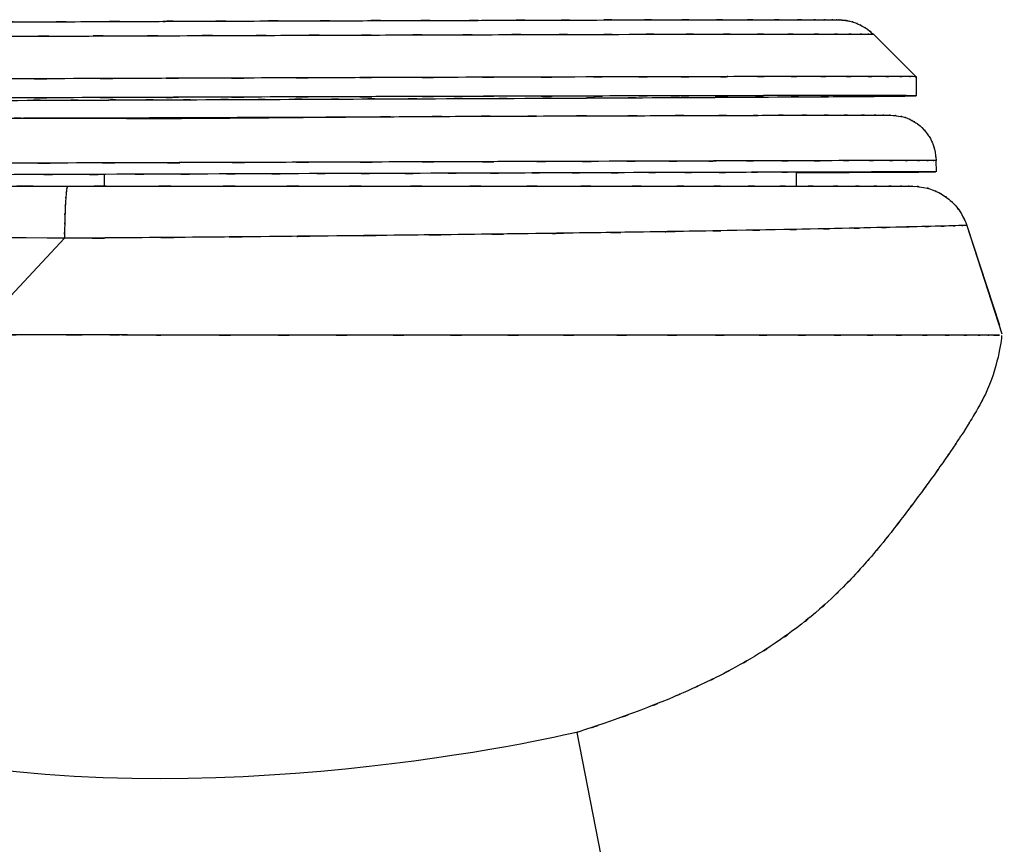
# Model space of a CAD drawing. Units: inches. Extents: x 32.8 to 122.2, y -14.9 to 76.2.
# Drawn here: x 89.9 to 122.2, y 12.2 to 39.2 of the extents above; entities that cross this region are included whole.
import ezdxf

# ---------------------------------------------------------------- set-up
doc = ezdxf.new("R2010")
doc.units = ezdxf.units.IN
doc.header["$MEASUREMENT"] = 0

# ---------------------------------------------------------------- blocks, each defined once
blk = doc.blocks.new('block 8')
at = {"color": 7, "lineweight": 25, "true_color": 0xffffff}
blk.add_lwpolyline([(119.97191, 34.602807), (119.973288, 34.227808)], dxfattribs=at)
blk = doc.blocks.new('block 9')
at = {"color": 7, "lineweight": 25, "true_color": 0xffffff}
blk.add_open_spline([(69.74, 35.917), (70.278, 35.919), (69.555, 35.916), (70.102, 35.918), (71.383, 35.923), (69.637, 35.916), (70.975, 35.921), (72.33, 35.927), (70.502, 35.92), (71.889, 35.925), (73.281, 35.93), (71.405, 35.923), (72.826, 35.928), (74.236, 35.934), (72.341, 35.927), (73.774, 35.932), (75.525, 35.938), (73.171, 35.93), (74.951, 35.936), (76.642, 35.942), (74.373, 35.934), (76.086, 35.941), (77.688, 35.946), (75.541, 35.938), (77.16, 35.944), (78.655, 35.95), (76.653, 35.942), (78.161, 35.948), (79.533, 35.953), (77.697, 35.946), (79.079, 35.951), (80.326, 35.956), (78.658, 35.95), (79.913, 35.954), (81.167, 35.958), (79.491, 35.953), (80.751, 35.957), (82.043, 35.961), (80.316, 35.955), (81.614, 35.96), (82.941, 35.964), (81.168, 35.958), (82.5, 35.963), (83.861, 35.968), (82.043, 35.961), (83.409, 35.966), (84.805, 35.971), (82.941, 35.964), (84.341, 35.969), (85.772, 35.974), (83.861, 35.968), (85.296, 35.973), (87.259, 35.979), (84.638, 35.97), (86.607, 35.977), (88.624, 35.984), (85.932, 35.975), (87.954, 35.982), (89.882, 35.987), (87.309, 35.98), (89.24, 35.985), (91.018, 35.989), (88.647, 35.984), (90.426, 35.987), (92.048, 35.989), (89.885, 35.987), (91.507, 35.988), (92.975, 35.988), (91.018, 35.989), (92.486, 35.988), (93.485, 35.985), (92.153, 35.989), (93.152, 35.986), (94.077, 35.982), (92.844, 35.987), (93.769, 35.983), (94.782, 35.982), (93.431, 35.983), (94.444, 35.983), (95.599, 35.985), (94.06, 35.981), (95.214, 35.984), (96.508, 35.991), (94.783, 35.982), (96.076, 35.989), (97.509, 35.999), (95.6, 35.985), (97.031, 35.996), (98.601, 36.009), (96.51, 35.991), (98.076, 36.005), (99.774, 36.021), (97.513, 36), (99.207, 36.016), (101.956, 36.04), (98.299, 36.009), (101.036, 36.032), (103.643, 36.05), (100.176, 36.027), (102.769, 36.043), (105.242, 36.057), (101.955, 36.04), (104.412, 36.052), (106.758, 36.062), (103.641, 36.049), (105.97, 36.058), (108.199, 36.066), (105.241, 36.056), (107.45, 36.063), (110.086, 36.071), (106.596, 36.061), (109.195, 36.068), (111.629, 36.076), (108.411, 36.066), (110.803, 36.073), (113.04, 36.08), (110.089, 36.071), (112.279, 36.077), (114.318, 36.083), (111.633, 36.076), (113.622, 36.081), (114.896, 36.085), (113.214, 36.08), (114.462, 36.084), (115.686, 36.087), (114.075, 36.082), (115.268, 36.086), (116.408, 36.089), (114.911, 36.085), (116.016, 36.088), (117.058, 36.09), (115.695, 36.087), (116.698, 36.089), (117.624, 36.091), (116.418, 36.089), (117.301, 36.091), (118.092, 36.092), (117.07, 36.09), (117.811, 36.092), (118.285, 36.092), (117.668, 36.092), (118.12, 36.092), (118.491, 36.088), (118.003, 36.094), (118.364, 36.089), (118.667, 36.077), (118.265, 36.095), (118.565, 36.08), (118.828, 36.055), (118.475, 36.092), (118.742, 36.061), (119.017, 36.009), (118.64, 36.089), (118.931, 36.021), (119.042, 35.987), (118.892, 36.035), (119.006, 35.997), (119.122, 35.953), (118.956, 36.019), (119.088, 35.965), (119.179, 35.923), (119.053, 35.982), (119.151, 35.935), (119.26, 35.877), (119.111, 35.958), (119.226, 35.895), (119.353, 35.817), (119.181, 35.924), (119.311, 35.841), (119.454, 35.739), (119.264, 35.878), (119.407, 35.771), (119.567, 35.634), (119.355, 35.82), (119.512, 35.679), (119.779, 35.387), (119.433, 35.784), (119.685, 35.48), (119.841, 35.244), (119.639, 35.562), (119.786, 35.321), (119.932, 35.019), (119.746, 35.425), (119.879, 35.118), (119.989, 34.756), (119.855, 35.242), (119.946, 34.875), (119.992, 34.468), (119.94, 35.012), (119.972, 34.603)], degree=3, knots=[0, 0, 0, 0, 1, 1, 1, 2, 2, 2, 3, 3, 3, 4, 4, 4, 5, 5, 5, 6, 6, 6, 7, 7, 7, 8, 8, 8, 9, 9, 9, 10, 10, 10, 11, 11, 11, 12, 12, 12, 13, 13, 13, 14, 14, 14, 15, 15, 15, 16, 16, 16, 17, 17, 17, 18, 18, 18, 19, 19, 19, 20, 20, 20, 21, 21, 21, 22, 22, 22, 23, 23, 23, 24, 24, 24, 25, 25, 25, 26, 26, 26, 27, 27, 27, 28, 28, 28, 29, 29, 29, 30, 30, 30, 31, 31, 31, 32, 32, 32, 33, 33, 33, 34, 34, 34, 35, 35, 35, 36, 36, 36, 37, 37, 37, 38, 38, 38, 39, 39, 39, 40, 40, 40, 41, 41, 41, 42, 42, 42, 43, 43, 43, 44, 44, 44, 45, 45, 45, 46, 46, 46, 47, 47, 47, 48, 48, 48, 49, 49, 49, 50, 50, 50, 51, 51, 51, 52, 52, 52, 53, 53, 53, 54, 54, 54, 55, 55, 55, 56, 56, 56, 57, 57, 57, 58, 58, 58, 59, 59, 59, 60, 60, 60, 61, 61, 61, 62, 62, 62, 63, 63, 63, 63], dxfattribs=at)
blk = doc.blocks.new('block 11')
at = {"color": 7, "lineweight": 25, "true_color": 0xffffff}
blk.add_lwpolyline([(120.986835, 32.474599), (122.058949, 29.205203)], dxfattribs=at)
blk = doc.blocks.new('block 12')
at = {"color": 7, "lineweight": 25, "true_color": 0xffffff}
blk.add_open_spline([(119.208, 33.755), (119.741, 33.713), (119.033, 33.781), (119.563, 33.721), (119.997, 33.613), (119.422, 33.772), (119.851, 33.642), (120.17, 33.509), (119.747, 33.693), (120.062, 33.55), (120.285, 33.426), (119.99, 33.595), (120.21, 33.465), (120.48, 33.279), (120.124, 33.533), (120.388, 33.338), (120.712, 33.043), (120.288, 33.445), (120.6, 33.137), (120.934, 32.713), (120.506, 33.29), (120.814, 32.848), (121.085, 32.29), (120.738, 33.042), (120.988, 32.472)], degree=3, knots=[0, 0, 0, 0, 1, 1, 1, 2, 2, 2, 3, 3, 3, 4, 4, 4, 5, 5, 5, 6, 6, 6, 7, 7, 7, 8, 8, 8, 8], dxfattribs=at)
blk = doc.blocks.new('block 15')
at = {"color": 7, "lineweight": 25, "true_color": 0xffffff}
blk.add_lwpolyline([(119.318375, 37.353198), (119.320787, 36.723952)], dxfattribs=at)
blk = doc.blocks.new('block 16')
at = {"color": 7, "lineweight": 25, "true_color": 0xffffff}
blk.add_lwpolyline([(117.905886, 38.751046), (119.327333, 37.340279)], dxfattribs=at)
blk = doc.blocks.new('block 17')
at = {"color": 7, "lineweight": 25, "true_color": 0xffffff}
blk.add_open_spline([(74.005, 39.079), (74.277, 39.08), (73.914, 39.078), (74.187, 39.08), (75.081, 39.084), (73.883, 39.078), (74.785, 39.083), (75.559, 39.087), (74.525, 39.081), (75.302, 39.085), (75.941, 39.089), (75.087, 39.084), (75.729, 39.088), (76.25, 39.09), (75.554, 39.087), (76.077, 39.089), (78.19, 39.1), (75.355, 39.086), (77.495, 39.096), (79.5, 39.106), (76.814, 39.093), (78.839, 39.102), (80.91, 39.112), (78.137, 39.099), (80.225, 39.109), (82.645, 39.119), (79.407, 39.105), (81.844, 39.116), (84.325, 39.127), (81.008, 39.112), (83.503, 39.123), (86.037, 39.134), (82.651, 39.119), (85.196, 39.13), (87.768, 39.141), (84.333, 39.127), (86.913, 39.137), (89.51, 39.147), (86.044, 39.134), (88.647, 39.144), (91.261, 39.154), (87.773, 39.141), (90.391, 39.151), (93.016, 39.16), (89.515, 39.147), (92.141, 39.157), (94.771, 39.167), (91.266, 39.154), (93.894, 39.164), (96.514, 39.173), (93.024, 39.16), (95.639, 39.17), (98.236, 39.179), (94.778, 39.167), (97.368, 39.176), (99.937, 39.184), (96.518, 39.173), (99.077, 39.181), (101.606, 39.19), (98.243, 39.179), (100.759, 39.187), (103.237, 39.194), (99.944, 39.184), (102.406, 39.192), (104.828, 39.199), (101.611, 39.19), (104.014, 39.197), (106.369, 39.203), (103.244, 39.194), (105.577, 39.201), (107.846, 39.207), (104.838, 39.199), (107.081, 39.205), (109.245, 39.211), (106.38, 39.203), (108.514, 39.209), (110.569, 39.214), (107.851, 39.207), (109.873, 39.212), (111.797, 39.216), (109.257, 39.211), (111.143, 39.214), (112.928, 39.218), (110.577, 39.214), (112.319, 39.217), (113.944, 39.219), (111.809, 39.216), (113.386, 39.218), (114.829, 39.22), (112.94, 39.218), (114.33, 39.219), (115.572, 39.22), (113.955, 39.219), (115.139, 39.219), (116.168, 39.219), (114.838, 39.22), (115.804, 39.219), (116.355, 39.218), (115.639, 39.219), (116.162, 39.218), (116.609, 39.217), (116.034, 39.219), (116.449, 39.218), (116.794, 39.216), (116.351, 39.219), (116.67, 39.216), (116.761, 39.215), (116.641, 39.217), (116.731, 39.215), (116.825, 39.213), (116.7, 39.216), (116.793, 39.213), (116.889, 39.21), (116.762, 39.215), (116.857, 39.211), (116.951, 39.205), (116.826, 39.213), (116.92, 39.207), (117.004, 39.199), (116.887, 39.211), (116.978, 39.201), (117.029, 39.194), (116.958, 39.204), (117.014, 39.196), (117.065, 39.188), (116.992, 39.2), (117.05, 39.19), (117.078, 39.185), (117.04, 39.192), (117.07, 39.187), (117.098, 39.181), (117.058, 39.189), (117.089, 39.183), (117.162, 39.167), (117.062, 39.189), (117.139, 39.172), (117.433, 39.089), (117.044, 39.206), (117.334, 39.113), (117.466, 39.061), (117.29, 39.132), (117.422, 39.078), (117.622, 38.982), (117.356, 39.113), (117.554, 39.012), (117.812, 38.856), (117.473, 39.071), (117.724, 38.905), (118.013, 38.666), (117.632, 38.99), (117.914, 38.743)], degree=3, knots=[0, 0, 0, 0, 1, 1, 1, 2, 2, 2, 3, 3, 3, 4, 4, 4, 5, 5, 5, 6, 6, 6, 7, 7, 7, 8, 8, 8, 9, 9, 9, 10, 10, 10, 11, 11, 11, 12, 12, 12, 13, 13, 13, 14, 14, 14, 15, 15, 15, 16, 16, 16, 17, 17, 17, 18, 18, 18, 19, 19, 19, 20, 20, 20, 21, 21, 21, 22, 22, 22, 23, 23, 23, 24, 24, 24, 25, 25, 25, 26, 26, 26, 27, 27, 27, 28, 28, 28, 29, 29, 29, 30, 30, 30, 31, 31, 31, 32, 32, 32, 33, 33, 33, 34, 34, 34, 35, 35, 35, 36, 36, 36, 37, 37, 37, 38, 38, 38, 39, 39, 39, 40, 40, 40, 41, 41, 41, 42, 42, 42, 43, 43, 43, 44, 44, 44, 45, 45, 45, 46, 46, 46, 47, 47, 47, 48, 48, 48, 49, 49, 49, 50, 50, 50, 50], dxfattribs=at)
blk = doc.blocks.new('block 18')
at = {"color": 7, "lineweight": 25, "true_color": 0xffffff}
blk.add_lwpolyline([(120.986835, 32.474599), (122.137153, 28.920638)], dxfattribs=at)
blk = doc.blocks.new('block 19')
at = {"color": 7, "lineweight": 25, "true_color": 0xffffff}
blk.add_open_spline([(119.208, 33.755), (119.741, 33.713), (119.033, 33.781), (119.563, 33.721), (119.997, 33.613), (119.422, 33.772), (119.85, 33.642), (120.17, 33.509), (119.747, 33.693), (120.062, 33.55), (120.285, 33.426), (119.989, 33.595), (120.21, 33.465), (120.48, 33.279), (120.124, 33.533), (120.388, 33.338), (120.712, 33.043), (120.288, 33.445), (120.6, 33.137), (120.934, 32.713), (120.506, 33.29), (120.814, 32.848), (121.085, 32.29), (120.738, 33.042), (120.988, 32.472)], degree=3, knots=[0, 0, 0, 0, 1, 1, 1, 2, 2, 2, 3, 3, 3, 4, 4, 4, 5, 5, 5, 6, 6, 6, 7, 7, 7, 8, 8, 8, 8], dxfattribs=at)
blk = doc.blocks.new('block 27')
at = {"color": 7, "lineweight": 25, "true_color": 0xffffff}
blk.add_lwpolyline([(108.180726, 15.841161), (114.175537, -14.86997)], dxfattribs=at)
blk = doc.blocks.new('block 36')
at = {"color": 7, "lineweight": 25, "true_color": 0xffffff}
blk.add_open_spline([(122.126, 28.865), (122.12, 28.692), (121.992, 27.788), (121.592, 26.938), (121.23, 26.25), (121.719, 27.164), (121.348, 26.481), (121.044, 25.956), (121.452, 26.655), (121.144, 26.132), (120.918, 25.763), (121.22, 26.254), (120.993, 25.887), (120.79, 25.566), (121.061, 25.993), (120.858, 25.673), (120.628, 25.32), (120.935, 25.791), (120.704, 25.438), (120.435, 25.034), (120.795, 25.572), (120.525, 25.169), (120.032, 24.45), (120.691, 25.407), (120.194, 24.69), (119.628, 23.891), (120.385, 24.955), (119.816, 24.158), (119.18, 23.285), (120.03, 24.448), (119.391, 23.577), (118.696, 22.648), (119.626, 23.884), (118.926, 22.958), (118.285, 22.129), (119.143, 23.232), (118.497, 22.406), (117.976, 21.757), (118.673, 22.621), (118.148, 21.974), (117.702, 21.439), (118.299, 22.151), (117.85, 21.618), (117.42, 21.123), (117.995, 21.782), (117.562, 21.289), (117.103, 20.783), (117.718, 21.456), (117.255, 20.952), (116.757, 20.432), (117.424, 21.123), (116.922, 20.607), (116.355, 20.05), (117.114, 20.789), (116.542, 20.238), (115.766, 19.533), (116.807, 20.466), (116.022, 19.771), (115.103, 19.02), (116.336, 20.012), (115.405, 19.275), (114.35, 18.508), (115.765, 19.519), (114.697, 18.77), (113.682, 18.116), (115.042, 18.978), (114.017, 18.339), (113.087, 17.799), (114.332, 18.511), (113.395, 17.983), (112.604, 17.562), (113.661, 18.118), (112.867, 17.704), (112.139, 17.344), (113.111, 17.821), (112.381, 17.466), (111.551, 17.08), (112.659, 17.59), (111.827, 17.211), (110.887, 16.802), (112.143, 17.342), (111.199, 16.94), (109.829, 16.389), (111.659, 17.116), (110.284, 16.577), (108.802, 16.031), (110.78, 16.752), (109.295, 16.217), (107.728, 15.681), (109.819, 16.388), (108.249, 15.863), (108.146, 15.83), (108.283, 15.874), (108.181, 15.841)], degree=3, knots=[0, 0, 0, 0, 1, 1, 1, 2, 2, 2, 3, 3, 3, 4, 4, 4, 5, 5, 5, 6, 6, 6, 7, 7, 7, 8, 8, 8, 9, 9, 9, 10, 10, 10, 11, 11, 11, 12, 12, 12, 13, 13, 13, 14, 14, 14, 15, 15, 15, 16, 16, 16, 17, 17, 17, 18, 18, 18, 19, 19, 19, 20, 20, 20, 21, 21, 21, 22, 22, 22, 23, 23, 23, 24, 24, 24, 25, 25, 25, 26, 26, 26, 27, 27, 27, 28, 28, 28, 29, 29, 29, 30, 30, 30, 31, 31, 31, 31], dxfattribs=at)
blk = doc.blocks.new('block 124')
at = {"color": 7, "lineweight": 25, "true_color": 0xffffff}
blk.add_open_spline([(115.393, 34.207), (116.125, 34.21), (115.155, 34.206), (115.878, 34.209), (117.165, 34.214), (115.478, 34.208), (116.722, 34.212), (117.871, 34.217), (116.362, 34.211), (117.477, 34.216), (118.493, 34.22), (117.165, 34.214), (118.141, 34.218), (119.018, 34.222), (117.876, 34.217), (118.712, 34.221), (119.434, 34.224), (118.5, 34.22), (119.179, 34.223), (119.744, 34.226), (119.02, 34.222), (119.541, 34.225), (119.95, 34.227), (119.439, 34.224), (119.797, 34.226), (120.026, 34.228), (119.74, 34.226), (119.94, 34.227)], degree=3, knots=[0, 0, 0, 0, 1, 1, 1, 2, 2, 2, 3, 3, 3, 4, 4, 4, 5, 5, 5, 6, 6, 6, 7, 7, 7, 8, 8, 8, 9, 9, 9, 9], dxfattribs=at)
blk = doc.blocks.new('block 125')
at = {"color": 7, "lineweight": 25, "true_color": 0xffffff}
blk.add_open_spline([(119.963, 34.228), (119.975, 34.228), (119.961, 34.228), (119.971, 34.228), (119.881, 34.229), (120.045, 34.228), (119.888, 34.228), (119.618, 34.228), (120.005, 34.228), (119.695, 34.228), (119.263, 34.228), (119.87, 34.228), (119.391, 34.228), (118.795, 34.227), (119.619, 34.228), (118.979, 34.227), (118.23, 34.226), (119.257, 34.228), (118.466, 34.226), (117.568, 34.224), (118.792, 34.227), (117.854, 34.225), (116.809, 34.222), (118.227, 34.226), (117.145, 34.223), (115.972, 34.22), (117.559, 34.224), (116.351, 34.221), (115.053, 34.217), (116.806, 34.222), (115.475, 34.218), (114.055, 34.214), (115.969, 34.22), (114.518, 34.216), (112.996, 34.211), (115.044, 34.217), (113.494, 34.213), (111.867, 34.208), (114.053, 34.214), (112.401, 34.21), (110.689, 34.205), (112.987, 34.211), (111.252, 34.206), (109.459, 34.201), (111.864, 34.208), (110.049, 34.203), (108.176, 34.197), (110.687, 34.205), (108.794, 34.199), (106.86, 34.193), (109.45, 34.201), (107.499, 34.195), (105.5, 34.189), (108.176, 34.197), (106.161, 34.191), (104.115, 34.185), (106.852, 34.193), (104.792, 34.187), (102.695, 34.18), (105.5, 34.189), (103.39, 34.182), (101.258, 34.176), (104.108, 34.185), (101.966, 34.178), (99.795, 34.171), (102.695, 34.18), (100.516, 34.173), (98.323, 34.166), (101.251, 34.176), (99.052, 34.169), (96.836, 34.161), (99.793, 34.171), (97.573, 34.164), (95.336, 34.156), (98.321, 34.166), (96.08, 34.159), (93.837, 34.152), (96.829, 34.161), (94.584, 34.154), (92.334, 34.147), (95.334, 34.156), (93.084, 34.149), (90.828, 34.142), (93.835, 34.152), (91.581, 34.144), (89.334, 34.137), (92.328, 34.147), (90.084, 34.139), (87.842, 34.132), (90.828, 34.142), (88.591, 34.134), (86.369, 34.127), (89.327, 34.137), (87.111, 34.129), (84.904, 34.122), (87.842, 34.132), (85.642, 34.124), (83.467, 34.117), (86.362, 34.127), (84.195, 34.119), (82.046, 34.112), (84.904, 34.122), (82.765, 34.114), (80.659, 34.107), (83.459, 34.117), (81.365, 34.11), (79.303, 34.103), (82.043, 34.112), (79.994, 34.105), (77.982, 34.098), (80.655, 34.107), (78.658, 34.1), (76.698, 34.093), (79.3, 34.103), (77.357, 34.096), (75.466, 34.089), (77.974, 34.098), (76.103, 34.091), (74.284, 34.085), (76.695, 34.093), (74.897, 34.087), (73.158, 34.081), (75.462, 34.089), (73.746, 34.083), (72.094, 34.077), (74.279, 34.085), (72.653, 34.079), (71.092, 34.073), (73.155, 34.081), (71.621, 34.075), (70.338, 34.07), (72.033, 34.076), (70.774, 34.072), (69.58, 34.067), (71.157, 34.073), (69.985, 34.069), (68.864, 34.064), (70.334, 34.07), (69.25, 34.066), (68.909, 34.064), (69.361, 34.066), (69.024, 34.065)], degree=3, knots=[0, 0, 0, 0, 1, 1, 1, 2, 2, 2, 3, 3, 3, 4, 4, 4, 5, 5, 5, 6, 6, 6, 7, 7, 7, 8, 8, 8, 9, 9, 9, 10, 10, 10, 11, 11, 11, 12, 12, 12, 13, 13, 13, 14, 14, 14, 15, 15, 15, 16, 16, 16, 17, 17, 17, 18, 18, 18, 19, 19, 19, 20, 20, 20, 21, 21, 21, 22, 22, 22, 23, 23, 23, 24, 24, 24, 25, 25, 25, 26, 26, 26, 27, 27, 27, 28, 28, 28, 29, 29, 29, 30, 30, 30, 31, 31, 31, 32, 32, 32, 33, 33, 33, 34, 34, 34, 35, 35, 35, 36, 36, 36, 37, 37, 37, 38, 38, 38, 39, 39, 39, 40, 40, 40, 41, 41, 41, 42, 42, 42, 43, 43, 43, 44, 44, 44, 45, 45, 45, 46, 46, 46, 47, 47, 47, 47], dxfattribs=at)
blk = doc.blocks.new('block 141')
at = {"color": 7, "lineweight": 25, "true_color": 0xffffff}
blk.add_lwpolyline([(88.405878, 28.879986), (91.371761, 32.05068)], dxfattribs=at)
blk = doc.blocks.new('block 142')
at = {"color": 7, "lineweight": 25, "true_color": 0xffffff}
blk.add_open_spline([(93.439, 28.88), (92.465, 28.88), (93.764, 28.88), (92.79, 28.88), (89.684, 28.88), (93.822, 28.88), (90.721, 28.88), (87.246, 28.88), (91.876, 28.88), (88.406, 28.88)], degree=3, knots=[0, 0, 0, 0, 1, 1, 1, 2, 2, 2, 3, 3, 3, 3], dxfattribs=at)
blk = doc.blocks.new('block 145')
at = {"color": 7, "lineweight": 25, "true_color": 0xffffff}
blk.add_open_spline([(91.478, 33.755), (91.45, 33.72), (91.488, 33.777), (91.46, 33.727), (91.431, 33.606), (91.469, 33.786), (91.441, 33.637), (91.413, 33.417), (91.45, 33.727), (91.423, 33.482), (91.397, 33.168), (91.43, 33.602), (91.406, 33.265), (91.385, 32.872), (91.412, 33.409), (91.392, 32.996), (91.376, 32.547), (91.397, 33.156), (91.382, 32.692), (91.371, 32.215), (91.385, 32.857), (91.375, 32.371), (91.37, 31.892), (91.376, 32.533), (91.372, 32.051)], degree=3, knots=[0, 0, 0, 0, 1, 1, 1, 2, 2, 2, 3, 3, 3, 4, 4, 4, 5, 5, 5, 6, 6, 6, 7, 7, 7, 8, 8, 8, 8], dxfattribs=at)
blk = doc.blocks.new('block 146')
at = {"color": 7, "lineweight": 25, "true_color": 0xffffff}
blk.add_open_spline([(77.638, 33.755), (81.715, 33.755), (76.273, 33.755), (80.358, 33.755), (84.484, 33.755), (78.975, 33.755), (83.114, 33.755), (87.272, 33.755), (81.721, 33.755), (85.889, 33.755), (90.064, 33.755), (84.492, 33.755), (88.675, 33.755), (92.878, 33.755), (87.272, 33.755), (91.478, 33.755)], degree=3, knots=[0, 0, 0, 0, 1, 1, 1, 2, 2, 2, 3, 3, 3, 4, 4, 4, 5, 5, 5, 5], dxfattribs=at)
blk = doc.blocks.new('block 147')
at = {"color": 7, "lineweight": 25, "true_color": 0xffffff}
blk.add_open_spline([(91.478, 33.755), (94.67, 33.755), (90.414, 33.755), (93.606, 33.755), (96.783, 33.755), (92.548, 33.755), (95.724, 33.755), (98.877, 33.755), (94.677, 33.755), (97.823, 33.755), (100.936, 33.755), (96.793, 33.755), (99.895, 33.755), (102.943, 33.755), (98.889, 33.755), (101.922, 33.755), (104.887, 33.755), (100.947, 33.755), (103.892, 33.755), (106.755, 33.755), (102.954, 33.755), (105.793, 33.755), (108.531, 33.755), (104.9, 33.755), (107.608, 33.755), (110.208, 33.755), (106.765, 33.755), (109.33, 33.755), (111.769, 33.755), (108.543, 33.755), (110.943, 33.755), (112.84, 33.755), (110.331, 33.755), (112.198, 33.755), (113.965, 33.755), (111.63, 33.755), (113.365, 33.755), (114.992, 33.755), (112.847, 33.755), (114.438, 33.755), (115.918, 33.755), (113.97, 33.755), (115.412, 33.755), (116.74, 33.755), (114.997, 33.755), (116.284, 33.755), (117.451, 33.755), (115.924, 33.755), (117.048, 33.755), (118.049, 33.755), (116.744, 33.755), (117.7, 33.755), (118.532, 33.755), (117.454, 33.755), (118.239, 33.755), (118.896, 33.755), (118.053, 33.755), (118.661, 33.755), (119.14, 33.755), (118.534, 33.755), (118.964, 33.755), (119.266, 33.755), (118.9, 33.755), (119.147, 33.755), (119.255, 33.755), (119.132, 33.755), (119.209, 33.755)], degree=3, knots=[0, 0, 0, 0, 1, 1, 1, 2, 2, 2, 3, 3, 3, 4, 4, 4, 5, 5, 5, 6, 6, 6, 7, 7, 7, 8, 8, 8, 9, 9, 9, 10, 10, 10, 11, 11, 11, 12, 12, 12, 13, 13, 13, 14, 14, 14, 15, 15, 15, 16, 16, 16, 17, 17, 17, 18, 18, 18, 19, 19, 19, 20, 20, 20, 21, 21, 21, 22, 22, 22, 22], dxfattribs=at)
blk = doc.blocks.new('block 168')
at = {"color": 7, "lineweight": 25, "true_color": 0xffffff}
blk.add_open_spline([(119.309, 37.349), (119.321, 37.35), (119.307, 37.349), (119.317, 37.349), (119.218, 37.353), (119.409, 37.348), (119.221, 37.352), (118.894, 37.355), (119.364, 37.351), (118.987, 37.354), (118.455, 37.356), (119.203, 37.353), (118.612, 37.355), (117.881, 37.357), (118.892, 37.355), (118.107, 37.356), (117.186, 37.357), (118.448, 37.356), (117.476, 37.357), (116.343, 37.356), (117.887, 37.357), (116.704, 37.356), (115.393, 37.355), (117.172, 37.357), (115.814, 37.355), (114.285, 37.354), (116.355, 37.356), (114.779, 37.354), (113.079, 37.351), (115.375, 37.355), (113.631, 37.352), (111.788, 37.349), (114.271, 37.354), (112.39, 37.35), (110.412, 37.346), (113.071, 37.351), (111.06, 37.347), (108.921, 37.342), (111.794, 37.349), (109.624, 37.344), (107.375, 37.338), (110.392, 37.346), (108.115, 37.34), (105.329, 37.332), (109.066, 37.342), (106.246, 37.335), (103.327, 37.326), (107.238, 37.338), (104.29, 37.329), (101.291, 37.32), (105.306, 37.332), (102.283, 37.323), (99.188, 37.313), (103.327, 37.326), (100.213, 37.316), (97.073, 37.306), (101.27, 37.32), (98.115, 37.309), (94.913, 37.298), (99.189, 37.313), (95.977, 37.302), (92.76, 37.291), (97.053, 37.306), (93.831, 37.294), (90.583, 37.283), (94.914, 37.299), (91.665, 37.287), (88.424, 37.274), (92.744, 37.291), (89.505, 37.278), (86.279, 37.266), (90.577, 37.283), (87.357, 37.27), (84.097, 37.257), (88.436, 37.274), (85.187, 37.261), (81.975, 37.248), (86.247, 37.266), (83.052, 37.253), (81.192, 37.245), (83.667, 37.255), (81.814, 37.247), (79.981, 37.239), (82.42, 37.25), (80.595, 37.242), (78.778, 37.234), (81.194, 37.245), (79.387, 37.237), (77.606, 37.228), (79.974, 37.239), (78.203, 37.231), (75.966, 37.221), (78.935, 37.235), (76.719, 37.224), (74.558, 37.214), (77.424, 37.228), (75.286, 37.218), (73.176, 37.207), (75.969, 37.221), (73.889, 37.211), (71.888, 37.2), (74.544, 37.214), (72.561, 37.204)], degree=3, knots=[0, 0, 0, 0, 1, 1, 1, 2, 2, 2, 3, 3, 3, 4, 4, 4, 5, 5, 5, 6, 6, 6, 7, 7, 7, 8, 8, 8, 9, 9, 9, 10, 10, 10, 11, 11, 11, 12, 12, 12, 13, 13, 13, 14, 14, 14, 15, 15, 15, 16, 16, 16, 17, 17, 17, 18, 18, 18, 19, 19, 19, 20, 20, 20, 21, 21, 21, 22, 22, 22, 23, 23, 23, 24, 24, 24, 25, 25, 25, 26, 26, 26, 27, 27, 27, 28, 28, 28, 29, 29, 29, 30, 30, 30, 31, 31, 31, 32, 32, 32, 33, 33, 33, 34, 34, 34, 34], dxfattribs=at)
blk = doc.blocks.new('block 170')
at = {"color": 7, "lineweight": 25, "true_color": 0xffffff}
blk.add_open_spline([(72.812, 36.524), (74.267, 36.527), (72.32, 36.522), (73.786, 36.526), (75.295, 36.529), (73.272, 36.524), (74.797, 36.528), (76.359, 36.532), (74.268, 36.527), (75.842, 36.531), (77.465, 36.535), (75.293, 36.529), (76.928, 36.534), (78.594, 36.538), (76.365, 36.532), (78.042, 36.537), (79.694, 36.542), (77.486, 36.535), (79.146, 36.54), (80.831, 36.545), (78.579, 36.538), (80.272, 36.543), (81.999, 36.549), (79.692, 36.542), (81.426, 36.547), (83.179, 36.552), (80.837, 36.545), (82.597, 36.55), (84.362, 36.556), (82.005, 36.549), (83.776, 36.554), (85.56, 36.56), (83.177, 36.552), (84.967, 36.558), (86.781, 36.564), (84.36, 36.556), (86.178, 36.562), (88.006, 36.568), (85.566, 36.56), (87.397, 36.566), (89.225, 36.573), (86.786, 36.564), (88.617, 36.571), (90.454, 36.577), (88.003, 36.568), (89.842, 36.575), (91.696, 36.582), (89.223, 36.573), (91.078, 36.579), (92.935, 36.586), (90.459, 36.577), (92.316, 36.584), (94.162, 36.591), (91.701, 36.582), (93.547, 36.589), (95.39, 36.596), (92.933, 36.586), (94.776, 36.593), (96.625, 36.6), (94.16, 36.591), (96.008, 36.598), (97.849, 36.605), (95.396, 36.596), (97.235, 36.603), (99.054, 36.61), (96.63, 36.6), (98.446, 36.608), (100.252, 36.615), (97.847, 36.605), (99.649, 36.613), (101.449, 36.62), (99.052, 36.61), (100.847, 36.618), (102.628, 36.625), (100.258, 36.615), (102.032, 36.623), (104.313, 36.632), (101.28, 36.619), (103.548, 36.629), (105.784, 36.639), (102.813, 36.626), (105.034, 36.636), (107.213, 36.646), (104.319, 36.632), (106.481, 36.642), (108.661, 36.653), (105.768, 36.639), (107.928, 36.649), (110.033, 36.659), (107.241, 36.646), (109.323, 36.656), (111.34, 36.666), (108.669, 36.653), (110.659, 36.663), (112.908, 36.674), (109.936, 36.659), (112.145, 36.67), (114.253, 36.682), (111.473, 36.667), (113.535, 36.678), (115.416, 36.688), (112.94, 36.674), (114.773, 36.685), (116.482, 36.695), (114.24, 36.682), (115.894, 36.692), (117.295, 36.701), (115.461, 36.689), (116.811, 36.698), (118.028, 36.707), (116.443, 36.695), (117.603, 36.704), (118.564, 36.711), (117.32, 36.701), (118.225, 36.709), (118.985, 36.716), (118.009, 36.706), (118.713, 36.713), (119.281, 36.72), (118.57, 36.711), (119.068, 36.718), (119.392, 36.723), (118.987, 36.716), (119.271, 36.721)], degree=3, knots=[0, 0, 0, 0, 1, 1, 1, 2, 2, 2, 3, 3, 3, 4, 4, 4, 5, 5, 5, 6, 6, 6, 7, 7, 7, 8, 8, 8, 9, 9, 9, 10, 10, 10, 11, 11, 11, 12, 12, 12, 13, 13, 13, 14, 14, 14, 15, 15, 15, 16, 16, 16, 17, 17, 17, 18, 18, 18, 19, 19, 19, 20, 20, 20, 21, 21, 21, 22, 22, 22, 23, 23, 23, 24, 24, 24, 25, 25, 25, 26, 26, 26, 27, 27, 27, 28, 28, 28, 29, 29, 29, 30, 30, 30, 31, 31, 31, 32, 32, 32, 33, 33, 33, 34, 34, 34, 35, 35, 35, 36, 36, 36, 37, 37, 37, 38, 38, 38, 39, 39, 39, 40, 40, 40, 41, 41, 41, 41], dxfattribs=at)
blk = doc.blocks.new('block 171')
at = {"color": 7, "lineweight": 25, "true_color": 0xffffff}
blk.add_open_spline([(119.311, 36.724), (119.324, 36.725), (119.308, 36.724), (119.319, 36.724), (119.22, 36.728), (119.411, 36.723), (119.223, 36.727), (118.896, 36.73), (119.366, 36.726), (118.989, 36.729), (118.457, 36.731), (119.205, 36.728), (118.615, 36.73), (117.883, 36.732), (118.894, 36.73), (118.109, 36.731), (117.188, 36.732), (118.451, 36.731), (117.478, 36.732), (116.345, 36.731), (117.889, 36.732), (116.706, 36.731), (115.395, 36.73), (117.174, 36.732), (115.816, 36.73), (114.288, 36.729), (116.357, 36.731), (114.782, 36.729), (113.081, 36.727), (115.377, 36.73), (113.634, 36.727), (111.79, 36.724), (114.274, 36.729), (112.392, 36.725), (110.415, 36.721), (113.074, 36.726), (111.062, 36.722), (108.924, 36.717), (111.797, 36.724), (109.626, 36.719), (107.377, 36.713), (110.395, 36.721), (108.117, 36.715), (105.331, 36.707), (109.069, 36.717), (106.248, 36.71), (103.329, 36.701), (107.241, 36.713), (104.292, 36.704), (101.293, 36.695), (105.308, 36.707), (102.285, 36.698), (99.191, 36.688), (103.329, 36.701), (100.216, 36.691), (97.075, 36.681), (101.272, 36.695), (98.117, 36.685), (94.916, 36.673), (99.191, 36.688), (95.98, 36.677), (92.763, 36.666), (97.056, 36.681), (93.833, 36.67), (90.586, 36.658), (94.916, 36.673), (91.667, 36.662), (88.427, 36.649), (92.746, 36.666), (89.508, 36.653), (86.281, 36.641), (90.579, 36.658), (87.359, 36.645), (84.1, 36.632), (88.438, 36.649), (85.19, 36.636), (81.978, 36.623), (86.25, 36.641), (83.054, 36.627), (81.194, 36.62), (83.669, 36.63), (81.816, 36.622), (79.983, 36.614), (82.422, 36.625), (80.597, 36.617), (78.781, 36.609), (81.196, 36.62), (79.389, 36.612), (77.608, 36.604), (79.976, 36.614), (78.205, 36.606), (75.969, 36.596), (78.937, 36.61), (76.721, 36.599), (74.56, 36.589), (77.426, 36.603), (75.288, 36.593), (73.179, 36.582), (75.971, 36.596), (73.892, 36.586), (71.89, 36.575), (74.547, 36.589), (72.564, 36.579)], degree=3, knots=[0, 0, 0, 0, 1, 1, 1, 2, 2, 2, 3, 3, 3, 4, 4, 4, 5, 5, 5, 6, 6, 6, 7, 7, 7, 8, 8, 8, 9, 9, 9, 10, 10, 10, 11, 11, 11, 12, 12, 12, 13, 13, 13, 14, 14, 14, 15, 15, 15, 16, 16, 16, 17, 17, 17, 18, 18, 18, 19, 19, 19, 20, 20, 20, 21, 21, 21, 22, 22, 22, 23, 23, 23, 24, 24, 24, 25, 25, 25, 26, 26, 26, 27, 27, 27, 28, 28, 28, 29, 29, 29, 30, 30, 30, 31, 31, 31, 32, 32, 32, 33, 33, 33, 34, 34, 34, 34], dxfattribs=at)
blk = doc.blocks.new('block 191')
at = {"color": 7, "lineweight": 25, "true_color": 0xffffff}
blk.add_open_spline([(93.439, 28.88), (91.984, 28.88), (93.924, 28.88), (92.469, 28.88), (89.845, 28.88), (93.342, 28.88), (90.721, 28.88), (87.246, 28.88), (91.876, 28.88), (88.406, 28.88)], degree=3, knots=[0, 0, 0, 0, 1, 1, 1, 2, 2, 2, 3, 3, 3, 3], dxfattribs=at)
blk = doc.blocks.new('block 194')
at = {"color": 7, "lineweight": 25, "true_color": 0xffffff}
blk.add_open_spline([(91.478, 33.755), (91.45, 33.72), (91.488, 33.777), (91.46, 33.727), (91.431, 33.606), (91.469, 33.786), (91.441, 33.637), (91.413, 33.417), (91.45, 33.727), (91.423, 33.482), (91.397, 33.168), (91.43, 33.602), (91.406, 33.265), (91.385, 32.872), (91.412, 33.409), (91.392, 32.996), (91.376, 32.547), (91.397, 33.156), (91.382, 32.692), (91.371, 32.215), (91.385, 32.857), (91.375, 32.371), (91.37, 31.892), (91.376, 32.533), (91.372, 32.051)], degree=3, knots=[0, 0, 0, 0, 1, 1, 1, 2, 2, 2, 3, 3, 3, 4, 4, 4, 5, 5, 5, 6, 6, 6, 7, 7, 7, 8, 8, 8, 8], dxfattribs=at)
blk = doc.blocks.new('block 195')
at = {"color": 7, "lineweight": 25, "true_color": 0xffffff}
blk.add_open_spline([(77.638, 33.755), (81.715, 33.755), (76.273, 33.755), (80.358, 33.755), (84.484, 33.755), (78.975, 33.755), (83.114, 33.755), (87.272, 33.755), (81.721, 33.755), (85.889, 33.755), (90.064, 33.755), (84.492, 33.755), (88.675, 33.755), (92.878, 33.755), (87.272, 33.755), (91.478, 33.755)], degree=3, knots=[0, 0, 0, 0, 1, 1, 1, 2, 2, 2, 3, 3, 3, 4, 4, 4, 5, 5, 5, 5], dxfattribs=at)
blk = doc.blocks.new('block 196')
at = {"color": 7, "lineweight": 25, "true_color": 0xffffff}
blk.add_open_spline([(91.478, 33.755), (94.67, 33.755), (90.414, 33.755), (93.606, 33.755), (96.783, 33.755), (92.548, 33.755), (95.724, 33.755), (98.877, 33.755), (94.677, 33.755), (97.823, 33.755), (100.936, 33.755), (96.793, 33.755), (99.895, 33.755), (102.943, 33.755), (98.889, 33.755), (101.922, 33.755), (104.887, 33.755), (100.947, 33.755), (103.892, 33.755), (106.755, 33.755), (102.954, 33.755), (105.793, 33.755), (108.531, 33.755), (104.9, 33.755), (107.608, 33.755), (110.208, 33.755), (106.765, 33.755), (109.33, 33.755), (111.769, 33.755), (108.543, 33.755), (110.943, 33.755), (112.84, 33.755), (110.331, 33.755), (112.198, 33.755), (113.965, 33.755), (111.63, 33.755), (113.365, 33.755), (114.992, 33.755), (112.847, 33.755), (114.438, 33.755), (115.918, 33.755), (113.97, 33.755), (115.412, 33.755), (116.74, 33.755), (114.997, 33.755), (116.284, 33.755), (117.451, 33.755), (115.924, 33.755), (117.048, 33.755), (118.049, 33.755), (116.744, 33.755), (117.7, 33.755), (118.532, 33.755), (117.454, 33.755), (118.239, 33.755), (118.896, 33.755), (118.053, 33.755), (118.661, 33.755), (119.14, 33.755), (118.534, 33.755), (118.964, 33.755), (119.266, 33.755), (118.9, 33.755), (119.147, 33.755), (119.255, 33.755), (119.132, 33.755), (119.209, 33.755)], degree=3, knots=[0, 0, 0, 0, 1, 1, 1, 2, 2, 2, 3, 3, 3, 4, 4, 4, 5, 5, 5, 6, 6, 6, 7, 7, 7, 8, 8, 8, 9, 9, 9, 10, 10, 10, 11, 11, 11, 12, 12, 12, 13, 13, 13, 14, 14, 14, 15, 15, 15, 16, 16, 16, 17, 17, 17, 18, 18, 18, 19, 19, 19, 20, 20, 20, 21, 21, 21, 22, 22, 22, 22], dxfattribs=at)
blk = doc.blocks.new('block 520')
at = {"color": 7, "lineweight": 25, "true_color": 0xffffff}
blk.add_open_spline([(121.856, 28.877), (122.063, 28.877), (122.214, 28.877), (121.781, 28.877), (121.476, 28.877), (121.928, 28.877), (121.555, 28.877), (121.021, 28.877), (121.773, 28.877), (121.179, 28.877), (120.425, 28.877), (121.471, 28.877), (120.656, 28.877), (119.684, 28.877), (121.019, 28.877), (119.988, 28.877), (118.803, 28.877), (120.42, 28.877), (119.18, 28.877), (117.871, 28.877), (119.647, 28.877), (118.292, 28.877), (116.806, 28.877), (118.816, 28.877), (117.286, 28.877), (115.63, 28.877), (117.866, 28.877), (116.169, 28.877), (114.35, 28.877), (116.8, 28.877), (114.943, 28.877), (112.972, 28.877), (115.625, 28.877), (113.617, 28.877), (111.37, 28.877), (114.391, 28.877), (112.107, 28.877), (109.709, 28.877), (112.928, 28.877), (110.498, 28.877), (107.963, 28.877), (111.362, 28.877), (108.798, 28.877), (106.141, 28.877), (109.701, 28.877), (107.018, 28.877), (104.251, 28.877), (107.955, 28.877), (105.166, 28.877), (102.305, 28.877), (106.132, 28.877), (103.253, 28.877), (100.483, 28.877), (104.185, 28.877), (101.402, 28.877), (98.576, 28.877), (102.351, 28.877), (99.515, 28.877), (96.645, 28.877), (100.476, 28.877), (97.599, 28.877), (94.701, 28.877), (98.568, 28.877), (95.665, 28.877), (92.752, 28.877), (96.166, 28.874), (93.25, 28.874)], degree=3, knots=[0, 0, 0, 0, 1, 1, 1, 2, 2, 2, 3, 3, 3, 4, 4, 4, 5, 5, 5, 6, 6, 6, 7, 7, 7, 8, 8, 8, 9, 9, 9, 10, 10, 10, 11, 11, 11, 12, 12, 12, 13, 13, 13, 14, 14, 14, 15, 15, 15, 16, 16, 16, 17, 17, 17, 18, 18, 18, 19, 19, 19, 20, 20, 20, 21, 21, 21, 22, 22, 22, 22], dxfattribs=at)
blk = doc.blocks.new('block 592')
at = {"color": 7, "lineweight": 25, "true_color": 0xffffff}
blk.add_lwpolyline([(115.393378, 33.754969), (115.393378, 34.212822)], dxfattribs=at)
blk = doc.blocks.new('block 630')
at = {"color": 7, "lineweight": 25, "true_color": 0xffffff}
blk.add_open_spline([(119.963, 34.603), (119.937, 34.603), (119.985, 34.603), (119.939, 34.603), (119.758, 34.603), (120.034, 34.603), (119.801, 34.603), (119.457, 34.603), (119.943, 34.603), (119.558, 34.603), (119.058, 34.602), (119.753, 34.603), (119.21, 34.603), (118.556, 34.601), (119.456, 34.603), (118.76, 34.602), (117.966, 34.6), (119.051, 34.602), (118.218, 34.6), (117.094, 34.598), (118.627, 34.601), (117.451, 34.599), (116.141, 34.595), (117.92, 34.6), (116.562, 34.596), (115.072, 34.592), (117.088, 34.598), (115.553, 34.594), (113.917, 34.589), (116.126, 34.595), (114.449, 34.591), (112.688, 34.586), (115.06, 34.592), (113.263, 34.587), (111.383, 34.582), (113.911, 34.589), (111.999, 34.584), (110.006, 34.578), (112.683, 34.586), (110.66, 34.58), (108.557, 34.573), (111.379, 34.582), (109.249, 34.575), (107.039, 34.569), (110.001, 34.578), (107.768, 34.571), (105.494, 34.564), (108.54, 34.573), (106.245, 34.566), (103.331, 34.557), (107.234, 34.569), (104.294, 34.56), (101.299, 34.551), (105.306, 34.563), (102.29, 34.554), (99.218, 34.544), (103.326, 34.557), (100.236, 34.547), (97.086, 34.537), (101.295, 34.551), (98.132, 34.54), (94.954, 34.53), (99.197, 34.544), (96.011, 34.534), (92.828, 34.523), (97.074, 34.537), (93.887, 34.527), (90.699, 34.516), (94.95, 34.53), (91.761, 34.52), (88.566, 34.509), (92.824, 34.523), (89.633, 34.513), (86.439, 34.502), (90.691, 34.516), (87.507, 34.506), (84.365, 34.495), (88.545, 34.509), (85.417, 34.499), (82.335, 34.488), (86.432, 34.502), (83.368, 34.492), (80.347, 34.481), (84.36, 34.495), (81.362, 34.485), (78.993, 34.477), (82.14, 34.487), (79.789, 34.479), (77.488, 34.471), (80.541, 34.482), (78.262, 34.474), (76.047, 34.466), (78.985, 34.476), (76.793, 34.469), (74.664, 34.461), (77.485, 34.471), (75.382, 34.464), (73.342, 34.456), (76.042, 34.466), (74.033, 34.459), (72.094, 34.452), (74.656, 34.461), (72.751, 34.454), (70.947, 34.447), (73.327, 34.456), (71.561, 34.45), (69.9, 34.443), (72.09, 34.452), (70.467, 34.446), (68.943, 34.44), (70.935, 34.447), (69.471, 34.442), (68.796, 34.439), (69.688, 34.442), (69.024, 34.44)], degree=3, knots=[0, 0, 0, 0, 1, 1, 1, 2, 2, 2, 3, 3, 3, 4, 4, 4, 5, 5, 5, 6, 6, 6, 7, 7, 7, 8, 8, 8, 9, 9, 9, 10, 10, 10, 11, 11, 11, 12, 12, 12, 13, 13, 13, 14, 14, 14, 15, 15, 15, 16, 16, 16, 17, 17, 17, 18, 18, 18, 19, 19, 19, 20, 20, 20, 21, 21, 21, 22, 22, 22, 23, 23, 23, 24, 24, 24, 25, 25, 25, 26, 26, 26, 27, 27, 27, 28, 28, 28, 29, 29, 29, 30, 30, 30, 31, 31, 31, 32, 32, 32, 33, 33, 33, 34, 34, 34, 35, 35, 35, 36, 36, 36, 37, 37, 37, 38, 38, 38, 38], dxfattribs=at)
blk = doc.blocks.new('block 631')
at = {"color": 7, "lineweight": 25, "true_color": 0xffffff}
blk.add_lwpolyline([(71.794661, 35.945188), (71.739195, 35.944671), (71.727482, 35.944327), (71.727826, 35.944327), (71.728515, 35.944327), (71.731961, 35.944327), (71.739195, 35.944154), (71.755043, 35.944154), (71.77778, 35.943982), (71.807064, 35.943982), (71.842893, 35.943982), (71.885612, 35.943982), (71.935221, 35.943982), (71.991376, 35.943982), (72.054421, 35.944154), (72.166387, 35.944327), (72.294889, 35.944499), (72.439239, 35.944843), (72.600125, 35.945016), (72.81751, 35.945532), (73.057978, 35.946049), (73.321872, 35.946738), (73.608849, 35.947427), (74.087028, 35.948633), (74.636521, 35.950183), (75.261461, 35.951734), (75.983208, 35.953801), (76.788327, 35.95604), (77.679573, 35.958624), (78.687264, 35.961552), (79.781082, 35.964825), (80.95896, 35.968442), (82.252249, 35.972404), (83.635454, 35.976711), (85.10341, 35.981189), (86.670584, 35.986185), (88.312861, 35.991352), (90.021283, 35.996864), (91.378307, 36.001343), (92.741875, 36.005822), (94.15781, 36.010473), (95.568921, 36.015123), (97.042388, 36.019947), (98.495874, 36.024942), (99.996557, 36.029937), (101.459345, 36.034933), (101.573033, 36.035449)], dxfattribs=at)
blk = doc.blocks.new('block 632')
at = {"color": 7, "lineweight": 25, "true_color": 0xffffff}
blk.add_lwpolyline([(114.152799, 36.082647), (114.279923, 36.083509)], dxfattribs=at)
blk = doc.blocks.new('block 635')
at = {"color": 7, "lineweight": 25, "true_color": 0xffffff}
blk.add_open_spline([(120.986, 32.474), (120.987, 32.474), (120.986, 32.474), (120.987, 32.474), (120.932, 32.471), (121.065, 32.477), (120.921, 32.471), (120.647, 32.463), (121.042, 32.475), (120.723, 32.465), (120.26, 32.453), (120.915, 32.471), (120.396, 32.456), (119.738, 32.439), (120.65, 32.463), (119.941, 32.444), (119.094, 32.423), (120.256, 32.452), (119.359, 32.43), (118.327, 32.406), (119.736, 32.439), (118.655, 32.413), (117.443, 32.386), (119.09, 32.423), (117.831, 32.395), (116.446, 32.365), (118.322, 32.405), (116.893, 32.374), (115.342, 32.342), (117.438, 32.385), (115.845, 32.353), (114.135, 32.319), (116.441, 32.364), (114.692, 32.33), (112.832, 32.296), (115.336, 32.342), (113.44, 32.307), (111.439, 32.272), (114.129, 32.319), (112.095, 32.284), (109.526, 32.242), (112.98, 32.298), (110.368, 32.256), (107.627, 32.214), (111.306, 32.269), (108.529, 32.228), (105.636, 32.187), (109.514, 32.241), (106.589, 32.201), (103.564, 32.162), (107.616, 32.214), (104.564, 32.175), (101.426, 32.138), (105.624, 32.187), (102.465, 32.151), (99.236, 32.115), (103.552, 32.162), (100.307, 32.127), (97.008, 32.095), (101.414, 32.138), (98.104, 32.106), (94.757, 32.075), (99.224, 32.115), (95.87, 32.086), (92.498, 32.058), (96.996, 32.095), (93.621, 32.067), (90.247, 32.042), (94.746, 32.075), (91.372, 32.051)], degree=3, knots=[0, 0, 0, 0, 1, 1, 1, 2, 2, 2, 3, 3, 3, 4, 4, 4, 5, 5, 5, 6, 6, 6, 7, 7, 7, 8, 8, 8, 9, 9, 9, 10, 10, 10, 11, 11, 11, 12, 12, 12, 13, 13, 13, 14, 14, 14, 15, 15, 15, 16, 16, 16, 17, 17, 17, 18, 18, 18, 19, 19, 19, 20, 20, 20, 21, 21, 21, 22, 22, 22, 23, 23, 23, 23], dxfattribs=at)
blk = doc.blocks.new('block 639')
at = {"color": 7, "lineweight": 25, "true_color": 0xffffff}
blk.add_open_spline([(73.377, 38.604), (75.464, 38.615), (72.667, 38.6), (74.775, 38.611), (76.968, 38.622), (74.022, 38.607), (76.248, 38.618), (78.555, 38.629), (75.462, 38.615), (77.795, 38.626), (80.201, 38.637), (76.977, 38.622), (79.407, 38.633), (81.876, 38.644), (78.57, 38.629), (81.06, 38.64), (83.585, 38.651), (80.207, 38.637), (82.749, 38.648), (85.328, 38.659), (81.881, 38.644), (84.472, 38.655), (87.107, 38.666), (83.587, 38.651), (86.232, 38.662), (88.899, 38.673), (85.339, 38.659), (88.012, 38.669), (90.685, 38.68), (87.119, 38.666), (89.796, 38.676), (92.473, 38.686), (88.902, 38.673), (91.581, 38.683), (94.263, 38.693), (90.688, 38.68), (93.369, 38.69), (96.056, 38.699), (92.475, 38.686), (95.159, 38.696), (97.841, 38.705), (94.269, 38.693), (96.945, 38.702), (99.586, 38.711), (96.071, 38.699), (98.703, 38.708), (101.297, 38.716), (97.845, 38.705), (100.428, 38.714), (102.975, 38.722), (99.589, 38.711), (102.121, 38.719), (104.62, 38.727), (101.3, 38.717), (103.781, 38.724), (106.231, 38.731), (102.979, 38.722), (105.407, 38.729), (107.784, 38.735), (104.632, 38.727), (106.983, 38.733), (109.247, 38.739), (106.247, 38.731), (108.483, 38.737), (110.634, 38.742), (107.788, 38.735), (109.906, 38.74), (111.939, 38.745), (109.252, 38.739), (111.249, 38.743), (113.159, 38.747), (110.64, 38.742), (112.508, 38.746), (114.284, 38.749), (111.948, 38.745), (113.676, 38.748), (115.272, 38.75), (113.179, 38.747), (114.723, 38.749), (116.123, 38.75), (114.294, 38.749), (115.638, 38.75), (116.834, 38.75), (115.28, 38.75), (116.415, 38.75), (117.211, 38.749), (116.178, 38.75), (116.931, 38.749), (117.568, 38.748), (116.748, 38.75), (117.341, 38.748), (117.817, 38.747), (117.214, 38.749), (117.643, 38.747), (117.95, 38.745), (117.567, 38.748), (117.834, 38.745), (117.987, 38.742), (117.83, 38.747), (117.912, 38.743), (117.904, 38.742), (117.916, 38.743), (117.906, 38.743)], degree=3, knots=[0, 0, 0, 0, 1, 1, 1, 2, 2, 2, 3, 3, 3, 4, 4, 4, 5, 5, 5, 6, 6, 6, 7, 7, 7, 8, 8, 8, 9, 9, 9, 10, 10, 10, 11, 11, 11, 12, 12, 12, 13, 13, 13, 14, 14, 14, 15, 15, 15, 16, 16, 16, 17, 17, 17, 18, 18, 18, 19, 19, 19, 20, 20, 20, 21, 21, 21, 22, 22, 22, 23, 23, 23, 24, 24, 24, 25, 25, 25, 26, 26, 26, 27, 27, 27, 28, 28, 28, 29, 29, 29, 30, 30, 30, 31, 31, 31, 32, 32, 32, 33, 33, 33, 34, 34, 34, 34], dxfattribs=at)
blk = doc.blocks.new('block 641')
at = {"color": 7, "lineweight": 25, "true_color": 0xffffff}
blk.add_open_spline([(120.986, 32.474), (120.987, 32.474), (120.986, 32.474), (120.987, 32.474), (120.932, 32.471), (121.065, 32.477), (120.921, 32.471), (120.647, 32.463), (121.042, 32.475), (120.723, 32.465), (120.26, 32.453), (120.915, 32.471), (120.396, 32.456), (119.738, 32.439), (120.65, 32.463), (119.941, 32.444), (119.094, 32.423), (120.256, 32.452), (119.359, 32.43), (118.327, 32.406), (119.736, 32.439), (118.655, 32.413), (117.443, 32.386), (119.09, 32.423), (117.831, 32.395), (116.446, 32.365), (118.322, 32.405), (116.893, 32.374), (115.342, 32.342), (117.438, 32.385), (115.845, 32.353), (114.135, 32.319), (116.441, 32.364), (114.692, 32.33), (112.832, 32.296), (115.336, 32.342), (113.44, 32.307), (111.439, 32.272), (114.129, 32.319), (112.095, 32.284), (109.526, 32.242), (112.98, 32.298), (110.368, 32.256), (107.627, 32.214), (111.306, 32.269), (108.529, 32.228), (105.636, 32.187), (109.514, 32.241), (106.589, 32.201), (103.564, 32.162), (107.616, 32.214), (104.564, 32.175), (101.426, 32.138), (105.624, 32.187), (102.465, 32.151), (99.236, 32.115), (103.552, 32.162), (100.307, 32.127), (97.008, 32.095), (101.414, 32.138), (98.104, 32.106), (94.757, 32.075), (99.224, 32.115), (95.87, 32.086), (92.498, 32.058), (96.996, 32.095), (93.621, 32.067), (90.247, 32.042), (94.746, 32.075), (91.372, 32.051)], degree=3, knots=[0, 0, 0, 0, 1, 1, 1, 2, 2, 2, 3, 3, 3, 4, 4, 4, 5, 5, 5, 6, 6, 6, 7, 7, 7, 8, 8, 8, 9, 9, 9, 10, 10, 10, 11, 11, 11, 12, 12, 12, 13, 13, 13, 14, 14, 14, 15, 15, 15, 16, 16, 16, 17, 17, 17, 18, 18, 18, 19, 19, 19, 20, 20, 20, 21, 21, 21, 22, 22, 22, 23, 23, 23, 23], dxfattribs=at)
blk = doc.blocks.new('block 642')
at = {"color": 7, "lineweight": 25, "true_color": 0xffffff}
blk.add_open_spline([(91.372, 32.051), (91.372, 32.051), (90.801, 32.056), (90.801, 32.056), (90.801, 32.056), (90.117, 32.061), (90.117, 32.061), (90.117, 32.061), (89.322, 32.065), (89.322, 32.065), (89.322, 32.065), (88.909, 32.067), (88.909, 32.067), (88.909, 32.067), (88.47, 32.068), (88.47, 32.068), (88.47, 32.068), (88.008, 32.069), (88.008, 32.069), (88.008, 32.069), (87.584, 32.069), (87.584, 32.069), (87.584, 32.069), (87.358, 32.069), (87.358, 32.069), (87.358, 32.069), (86.909, 32.068), (86.909, 32.068), (86.909, 32.068), (86.371, 32.067), (86.371, 32.067), (86.371, 32.067), (85.743, 32.064), (85.743, 32.064), (85.518, 32.063), (77.897, 31.804), (77.897, 31.804)], degree=3, knots=[0, 0, 0, 0, 1, 1, 1, 2, 2, 2, 3, 3, 3, 4, 4, 4, 5, 5, 5, 6, 6, 6, 7, 7, 7, 8, 8, 8, 9, 9, 9, 10, 10, 10, 11, 11, 11, 12, 12, 12, 12], dxfattribs=at)
blk = doc.blocks.new('block 645')
at = {"color": 7, "lineweight": 25, "true_color": 0xffffff}
blk.add_lwpolyline([(92.682275, 33.754969), (92.682275, 34.145642)], dxfattribs=at)
blk = doc.blocks.new('block 653')
at = {"color": 7, "lineweight": 25, "true_color": 0xffffff}
blk.add_open_spline([(108.249, 15.863), (108.249, 15.863), (97.002, 13.125), (86.934, 14.953)], degree=3, dxfattribs=at)

msp = doc.modelspace()

# ---------------------------------------------------------------- block references
for name in ['block 17', 'block 639', 'block 16', 'block 168', 'block 15', 'block 171', 'block 170', 'block 9', 'block 631', 'block 632', 'block 630', 'block 8', 'block 125', 'block 645', 'block 124', 'block 592', 'block 146', 'block 195', 'block 147', 'block 196', 'block 145', 'block 194', 'block 12', 'block 19', 'block 635', 'block 641', 'block 11', 'block 18', 'block 642', 'block 141', 'block 142', 'block 191', 'block 520', 'block 36', 'block 653', 'block 27']:
    msp.add_blockref(name, (0, 0))

doc.saveas('drawing.dxf')
